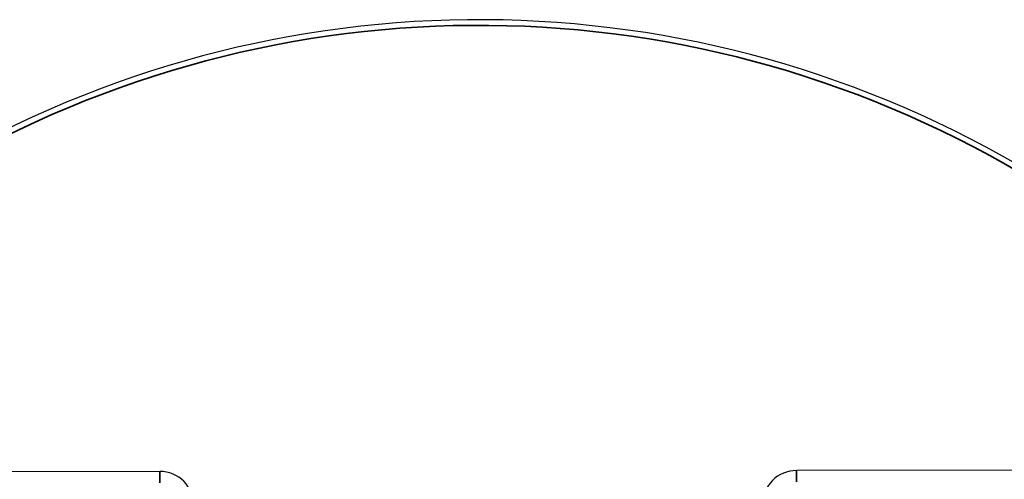
# Model space of a CAD drawing. Units: millimetres. Extents: x -18 to 122, y 2 to 43.
# Drawn here: x 67 to 69, y 23 to 24 of the extents above; entities that cross this region are included whole.
import ezdxf

# ---------------------------------------------------------------- set-up
doc = ezdxf.new("R2010")
doc.units = ezdxf.units.MM
doc.header["$LTSCALE"] = 2.857143
doc.header["$MEASUREMENT"] = 0
doc.layers.add('Visible (ANSI)', color=7, linetype='Continuous', lineweight=50)
doc.layers.add('Visible Narrow (ANSI)', color=7, linetype='Continuous', lineweight=35)

msp = doc.modelspace()

# ---------------------------------------------------------------- linework, layer by layer
at = {"layer": 'Visible (ANSI)', "lineweight": 25}
for p, q in [((67.2611, 23.453), (66.8476, 23.4524)), ((68.8005, 23.4551), (68.3871, 23.4545))]:
    msp.add_line(p, q, dxfattribs=at)
for centre, radius, start, end in [((67.8256, 22.3579), 1.8947, 58.7834, 120.5381), ((67.8276, 22.3564), 1.86, 287.4408, 55.5558), ((67.2611, 23.393), 0.06, 0.08, 90.08), ((68.3871, 23.3945), 0.06, 90.08, 180.08)]:
    msp.add_arc(centre, radius, start, end, dxfattribs=at)
at = {"layer": 'Visible Narrow (ANSI)'}
for p, q in [((67.2611, 23.453), (67.2611, 23.433)), ((68.3871, 23.4345), (68.3871, 23.4545))]:
    msp.add_line(p, q, dxfattribs=at)
for centre, radius, start, end in [((67.8256, 22.3579), 1.8847, 58.3924, 120.5381), ((67.8276, 22.3564), 1.84, 285.3231, 55.5558)]:
    msp.add_arc(centre, radius, start, end, dxfattribs=at)

doc.saveas('drawing.dxf')
